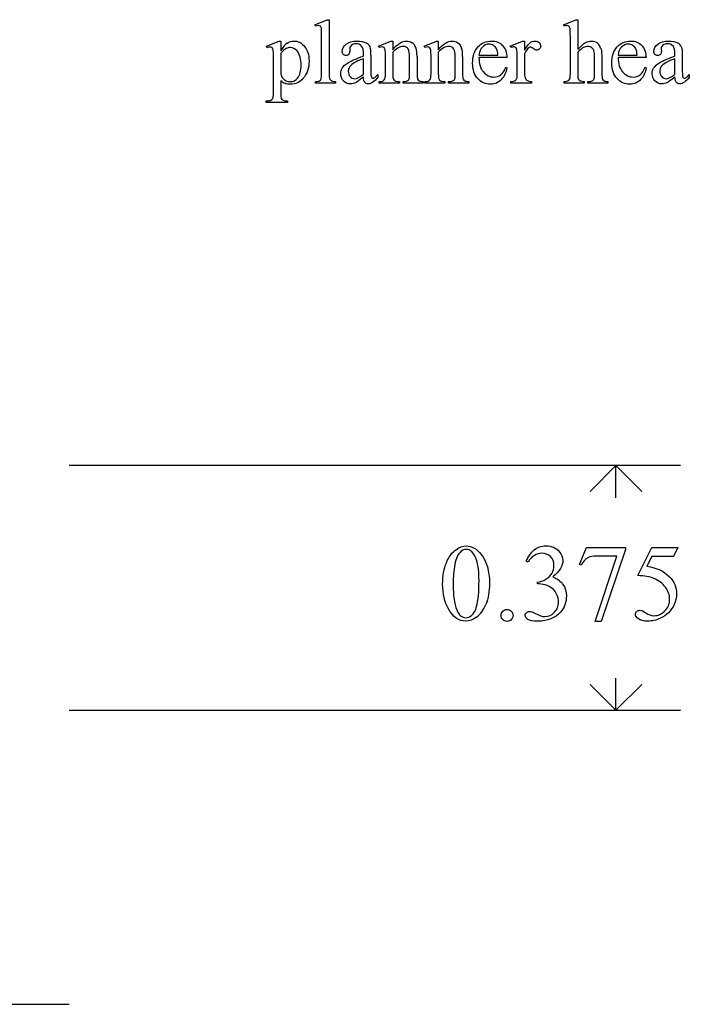
# Model space of a CAD drawing. Units: inches. Extents: x 0 to 8.93, y 0 to 3.75.
# Drawn here: x 4.11 to 5.14, y 1.55 to 3.06 of the extents above; entities that cross this region are included whole.
import ezdxf

# ---------------------------------------------------------------- set-up
doc = ezdxf.new("R2010")
doc.units = ezdxf.units.IN
doc.header["$MEASUREMENT"] = 0
doc.layers.add('MMM-12 v1_0', color=7, linetype='Continuous')

msp = doc.modelspace()

# ---------------------------------------------------------------- linework, layer by layer
at = {"layer": 'MMM-12 v1_0'}
for p, q in [((4.5636, 3.0511), (4.5822, 3.0588)), ((4.5647, 3.0487), (4.5636, 3.0511)), ((4.5822, 3.0588), (4.5853, 3.0588)), ((4.5853, 3.0588), (4.5853, 2.9758)), ((4.9447, 3.0511), (4.9634, 3.0588)), ((4.9456, 3.0487), (4.9447, 3.0511)), ((4.9634, 3.0588), (4.9665, 3.0588)), ((4.9665, 3.0588), (4.9665, 3.013)), ((4.4893, 3.018), (4.5086, 3.0258)), ((4.5086, 3.0258), (4.5112, 3.0258)), ((4.5112, 3.0258), (4.5112, 3.0112)), ((4.5739, 2.9758), (4.5739, 3.0326)), ((4.6611, 3.0184), (4.68, 3.0261)), ((4.68, 3.0261), (4.6829, 3.0261)), ((4.6829, 3.0261), (4.6829, 3.0128)), ((4.7311, 3.0184), (4.7499, 3.0261)), ((4.7499, 3.0261), (4.7528, 3.0261)), ((4.7528, 3.0261), (4.7528, 3.0128)), ((4.8631, 3.0184), (4.882, 3.0261)), ((4.882, 3.0261), (4.8849, 3.0261)), ((4.8849, 3.0261), (4.8849, 3.012)), ((4.9552, 2.9758), (4.9552, 3.0324)), ((4.4902, 3.0158), (4.4893, 3.018)), ((4.4999, 2.9467), (4.4999, 3.0058)), ((4.5112, 3.0072), (4.5112, 2.9838)), ((4.617, 3.0143), (4.6172, 3.0103)), ((4.6381, 3.0031), (4.6381, 3.0056)), ((4.6493, 3.0046), (4.6493, 2.9834)), ((4.6622, 3.016), (4.6611, 3.0184)), ((4.6829, 3.0088), (4.6829, 2.9758)), ((4.7321, 3.016), (4.7311, 3.0184)), ((4.7528, 3.0088), (4.7528, 2.9758)), ((4.8151, 3.0046), (4.844, 3.0046)), ((4.8638, 3.016), (4.8631, 3.0184)), ((4.8849, 3.0063), (4.8849, 2.9763)), ((4.9665, 3.0089), (4.9665, 2.9758)), ((5.0286, 3.0046), (5.0575, 3.0046)), ((5.0945, 3.0143), (5.0947, 3.0103)), ((5.1156, 3.0031), (5.1156, 3.0056)), ((5.1268, 3.0046), (5.1268, 2.9834)), ((4.6381, 2.9751), (4.6381, 2.999)), ((4.6717, 2.9758), (4.6717, 2.999)), ((4.7088, 2.9758), (4.7088, 3.0014)), ((4.7201, 3.0025), (4.7201, 2.9758)), ((4.7416, 2.9758), (4.7416, 2.999)), ((4.7787, 2.9758), (4.7787, 3.0014)), ((4.79, 3.0025), (4.79, 2.9758)), ((4.8583, 3.0007), (4.8151, 3.0007)), ((4.8736, 2.9757), (4.8736, 3)), ((4.9922, 2.9758), (4.9922, 2.9979)), ((5.0035, 2.9979), (5.0035, 2.9758)), ((5.0718, 3.0007), (5.0286, 3.0007)), ((5.1156, 2.9751), (5.1156, 2.999)), ((4.6601, 2.9745), (4.6601, 2.9707)), ((4.8562, 2.9859), (4.8583, 2.9845)), ((5.0697, 2.9859), (5.0718, 2.9845)), ((5.1376, 2.9745), (5.1376, 2.9707)), ((4.5112, 2.9653), (4.5112, 2.9462)), ((4.5647, 2.9617), (4.5647, 2.9641)), ((4.5954, 2.9617), (4.5647, 2.9617)), ((4.5954, 2.9641), (4.5954, 2.9617)), ((4.6622, 2.9641), (4.6635, 2.9641)), ((4.6622, 2.9617), (4.6622, 2.9641)), ((4.6931, 2.9617), (4.6622, 2.9617)), ((4.6931, 2.9641), (4.6931, 2.9617)), ((4.6987, 2.9617), (4.6987, 2.9641)), ((4.6987, 2.9641), (4.7, 2.9641)), ((4.7296, 2.9617), (4.6987, 2.9617)), ((4.7296, 2.9641), (4.7296, 2.9617)), ((4.7321, 2.9617), (4.7321, 2.9641)), ((4.7321, 2.9641), (4.7335, 2.9641)), ((4.763, 2.9617), (4.7321, 2.9617)), ((4.763, 2.9641), (4.763, 2.9617)), ((4.7686, 2.9617), (4.7686, 2.9641)), ((4.7686, 2.9641), (4.7699, 2.9641)), ((4.7996, 2.9617), (4.7686, 2.9617)), ((4.7996, 2.9641), (4.7996, 2.9617)), ((4.8638, 2.9617), (4.8638, 2.9641)), ((4.8958, 2.9617), (4.8638, 2.9617)), ((4.8958, 2.9641), (4.8958, 2.9617)), ((4.9456, 2.9617), (4.9456, 2.9641)), ((4.9766, 2.9617), (4.9456, 2.9617)), ((4.9766, 2.9641), (4.9766, 2.9617)), ((4.9821, 2.9617), (4.9821, 2.9641)), ((4.9821, 2.9641), (4.9835, 2.9641)), ((5.0128, 2.9617), (4.9821, 2.9617)), ((5.0128, 2.9641), (5.0128, 2.9617)), ((4.489, 2.9318), (4.489, 2.9343)), ((4.489, 2.9343), (4.4907, 2.9343)), ((4.5218, 2.9318), (4.489, 2.9318)), ((4.5218, 2.9343), (4.5218, 2.9318)), ((5.124, 2.375), (4.187, 2.375)), ((5.025, 2.375), (4.9854, 2.3354)), ((5.0646, 2.3354), (5.025, 2.375)), ((5.025, 2.3258), (5.025, 2.375)), ((4.9693, 2.2233), (4.98, 2.2496)), ((4.98, 2.2496), (5.0395, 2.2496)), ((5.0395, 2.2496), (5.0395, 2.2465)), ((5.0587, 2.2064), (5.08, 2.2496)), ((5.08, 2.2496), (5.1198, 2.2496)), ((5.1198, 2.2496), (5.1134, 2.2357)), ((4.9933, 2.1362), (5.0265, 2.2362)), ((5.0265, 2.2362), (4.9959, 2.2362)), ((5.0395, 2.2465), (5.0025, 2.1362)), ((5.08, 2.2357), (5.0727, 2.2207)), ((5.1134, 2.2357), (5.08, 2.2357)), ((4.8904, 2.2271), (4.8877, 2.2284)), ((4.9717, 2.2224), (4.9693, 2.2233)), ((4.9047, 2.1936), (4.9047, 2.1961)), ((4.9073, 2.1936), (4.9047, 2.1936)), ((5.0025, 2.1362), (4.9933, 2.1362)), ((5.025, 2), (4.9854, 2.0396)), ((5.025, 2), (5.025, 2.0492)), ((5.0646, 2.0396), (5.025, 2)), ((4.187, 2), (5.124, 2)), ((3.634, 1.549), (4.187, 1.549))]:
    msp.add_line(p, q, dxfattribs=at)
for centre, major_axis, ratio, start_param, end_param in [((4.7267, 2.3969), (-0.2257, -0.6525), 0.053889, 3.051575, 3.120979), ((4.6036, -9.1251), (-0.0761, 12.1501), 0.028278, 0.018922, 0.047471), ((1.0728, -5.0093), (3.6382, 8.0338), 0.034869, 6.248059, 6.276777), ((-1.7922, -8.4293), (6.7875, 11.4532), 0.029774, 6.255434, 6.279594), ((3.5134, 1.2057), (1.6087, 1.8159), 0.071026, 6.249352, 6.300651), ((4.3317, 2.8043), (-0.166, -0.2115), 0.121914, 3.061289, 3.149452), ((3.7462, 3.7858), (0.8694, -0.7802), 0.06604, 6.281682, 6.342381), ((3.5324, -2.568), (1.1145, 5.586), 0.013323, 6.216507, 6.263423), ((0.2138, -6.4607), (-4.4901, -9.4772), 0.022199, 3.094772, 3.126195), ((2.5332, -3.3492), (2.1824, 6.3679), 0.022045, 6.21895, 6.256014), ((2.6031, -3.3492), (2.1824, 6.3679), 0.022045, 6.21895, 6.256014), ((-11.6076, -8.3724), (16.4615, 11.3887), 0.033287, 6.26016, 6.288816), ((1.5035, -5.7289), (-3.4764, -8.7455), 0.019992, 3.16364, 3.192417), ((4.1767, -2.4122), (-0.8134, -5.4251), 0.010895, 3.069056, 3.119999), ((4.2862, -0.6251), (-0.7683, -3.6399), 0.019196, 3.070872, 3.11505), ((-11.3941, -8.3724), (16.4615, 11.3887), 0.033287, 6.26016, 6.288816), ((1.5989, -3.9352), (-3.5119, -6.9551), 0.02636, 3.089435, 3.130544), ((3.2851, 8.4229), (1.2869, -5.456), 0.012824, 0.017192, 0.054315), ((5.4486, 3.9254), (-0.7948, -0.9561), 0.010484, 0.031384, 0.113366), ((2.5008, 8.6816), (2.1678, -5.7162), 0.020198, 0.013947, 0.053209), ((5.3583, 5.242), (-0.5663, -2.2753), 0.021163, 6.19836, 6.256369), ((-21.8958, 11.1692), (26.7531, -8.1891), 0.033124, 6.267811, 6.28802), ((5.7388, 4.6321), (-0.8504, -1.666), 0.045912, 6.193486, 6.248632), ((5.4828, 4.8521), (-0.4771, -1.8857), 0.023812, 6.189355, 6.252529), ((-21.6823, 11.1692), (26.7531, -8.1891), 0.033124, 6.267811, 6.28802), ((3.2899, 6.6391), (-1.2316, 3.6781), 0.034978, 3.079827, 3.113231), ((3.4124, 3.34), (1.1591, -0.3741), 0.031711, 6.185255, 6.253965), ((4.8745, 3.6447), (-0.2232, -0.6752), 0.042944, 6.202357, 6.265199), ((7.045, 6.4636), (-2.3591, -3.4983), 0.036578, 6.261861, 6.286498), ((-1.1921, 5.9509), (5.8991, -2.9844), 0.020003, 6.243667, 6.273522), ((5.7909, 3.8399), (1.069, 0.8735), 0.062773, 3.124199, 3.165697), ((5.0004, 3.3289), (-0.2446, -0.3636), 0.113586, 6.216875, 6.293295), ((1.8658, 4.4379), (2.9111, -1.4715), 0.028472, 6.226916, 6.269419), ((5.8608, 3.8399), (1.069, 0.8735), 0.062773, 3.124199, 3.165697), ((3.6009, 3.7386), (1.2715, -0.7715), 0.053719, 6.194878, 6.257167), ((3.5546, 4.6357), (1.3167, -1.6698), 0.048094, 6.278428, 6.317872), ((2.6748, 4.6238), (2.2794, -1.6566), 0.044049, 6.222652, 6.262189), ((7.5006, 3.9095), (2.5319, 0.943), 0.026149, 3.164371, 3.211687), ((3.0487, 3.9338), (1.9417, -0.9674), 0.034355, 6.214339, 6.26674), ((3.5604, 4.7281), (1.4292, -1.7625), 0.050411, 6.282241, 6.3201), ((5.2406, 3.3082), (-0.1118, -0.3388), 0.060632, 6.168997, 6.257763), ((4.8735, 5.0981), (-0.3609, -2.1607), 0.014712, 6.195329, 6.261172), ((22.1143, -33.5529), (17.3233, -35.7986), 0.019949, 3.150158, 3.171015), ((85.3789, 17.379), (80.6003, 15.2215), 0.046723, 3.125498, 3.132769), ((14.4508, -12.1072), (9.4698, -14.3401), 0.038091, 3.138442, 3.16234), ((23.3487, 29.8851), (-18.5533, -27.7502), 0.030993, 6.236862, 6.261537), ((-15.8978, 52.1943), (-20.704, 50.0546), 0.022131, 3.146602, 3.163819), ((3.6838, 2.9888), (1.2271, -0.8442), 0.012658, 6.177852, 6.248217)]:
    msp.add_ellipse(centre, major_axis=major_axis, ratio=ratio, start_param=start_param, end_param=end_param, dxfattribs=at)
for points, knots in [([(4.5719, 3.0489), (4.5712, 3.0495), (4.5703, 3.0498), (4.5692, 3.0498), (4.568, 3.0498), (4.5665, 3.0495), (4.5647, 3.0487)], [12, 12, 12, 12, 13, 13, 13, 14, 14, 14, 14]), ([(4.9531, 3.0489), (4.9524, 3.0495), (4.9514, 3.0498), (4.9503, 3.0498), (4.9493, 3.0498), (4.9478, 3.0495), (4.9456, 3.0487)], [35, 35, 35, 35, 36, 36, 36, 37, 37, 37, 37]), ([(4.5739, 3.0326), (4.5739, 3.0397), (4.5738, 3.044), (4.5731, 3.0472), (4.5726, 3.0484), (4.5719, 3.0489)], [10, 10, 10, 10, 11, 11, 12, 12, 12, 12]), ([(4.5209, 3.0228), (4.5242, 3.025), (4.5276, 3.0261), (4.5312, 3.0261), (4.5375, 3.0261), (4.5427, 3.0236), (4.5469, 3.0187)], [1, 1, 1, 1, 2, 2, 2, 3, 3, 3, 3]), ([(4.6072, 3.0055), (4.6062, 3.0067), (4.6056, 3.0083), (4.6056, 3.0104), (4.6056, 3.0143), (4.6076, 3.0179), (4.6116, 3.0212)], [16, 16, 16, 16, 17, 17, 17, 18, 18, 18, 18]), ([(4.6116, 3.0212), (4.6156, 3.0244), (4.6213, 3.0261), (4.6285, 3.0261), (4.6341, 3.0261), (4.6386, 3.0251), (4.6422, 3.0233)], [18, 18, 18, 18, 19, 19, 19, 20, 20, 20, 20]), ([(4.6351, 3.0184), (4.6331, 3.0207), (4.6302, 3.0219), (4.6265, 3.0219), (4.6236, 3.0219), (4.6213, 3.0211), (4.6196, 3.0196)], [9, 9, 9, 9, 10, 10, 10, 11, 11, 11, 11]), ([(4.6829, 3.0128), (4.6903, 3.0217), (4.6972, 3.0261), (4.7039, 3.0261), (4.7073, 3.0261), (4.7102, 3.0252), (4.7127, 3.0235)], [0, 0, 0, 0, 1, 1, 1, 2, 2, 2, 2]), ([(4.7528, 3.0128), (4.7602, 3.0217), (4.7672, 3.0261), (4.7738, 3.0261), (4.7772, 3.0261), (4.7802, 3.0252), (4.7826, 3.0235)], [0, 0, 0, 0, 1, 1, 1, 2, 2, 2, 2]), ([(4.8136, 3.0172), (4.8191, 3.0231), (4.826, 3.0261), (4.8342, 3.0261), (4.8413, 3.0261), (4.847, 3.0238), (4.8515, 3.0192)], [10, 10, 10, 10, 11, 11, 11, 12, 12, 12, 12]), ([(4.8375, 3.0191), (4.8352, 3.0206), (4.8329, 3.0213), (4.8304, 3.0213), (4.8266, 3.0213), (4.8233, 3.0198), (4.8173, 3.0139), (4.8156, 3.0099), (4.8151, 3.0046)], [2, 2, 2, 2, 3, 3, 3, 4, 4, 5, 5, 5, 5]), ([(4.8849, 3.012), (4.8901, 3.0214), (4.8955, 3.0261), (4.901, 3.0261), (4.9035, 3.0261), (4.9056, 3.0253), (4.9089, 3.0223), (4.9097, 3.0205), (4.9097, 3.0185), (4.9097, 3.0167), (4.9091, 3.0152), (4.9067, 3.0128), (4.9053, 3.0121), (4.9037, 3.0121), (4.9021, 3.0121), (4.9003, 3.0129), (4.8963, 3.0161), (4.8949, 3.0169), (4.8939, 3.0169), (4.8931, 3.0169), (4.8922, 3.0164), (4.8913, 3.0155)], [0, 0, 0, 0, 1, 1, 1, 2, 2, 3, 3, 3, 4, 4, 5, 5, 5, 6, 6, 7, 7, 7, 8, 8, 8, 8]), ([(4.9785, 3.0237), (4.9815, 3.0253), (4.9844, 3.0261), (4.9874, 3.0261), (4.991, 3.0261), (4.994, 3.0251), (4.9966, 3.0231)], [1, 1, 1, 1, 2, 2, 2, 3, 3, 3, 3]), ([(5.0271, 3.0172), (5.0326, 3.0231), (5.0395, 3.0261), (5.0478, 3.0261), (5.0548, 3.0261), (5.0605, 3.0238), (5.065, 3.0192)], [10, 10, 10, 10, 11, 11, 11, 12, 12, 12, 12]), ([(5.051, 3.0191), (5.0488, 3.0206), (5.0464, 3.0213), (5.0439, 3.0213), (5.0402, 3.0213), (5.0368, 3.0198), (5.0308, 3.0139), (5.0291, 3.0099), (5.0286, 3.0046)], [2, 2, 2, 2, 3, 3, 3, 4, 4, 5, 5, 5, 5]), ([(5.0847, 3.0055), (5.0837, 3.0067), (5.0831, 3.0083), (5.0831, 3.0104), (5.0831, 3.0143), (5.0851, 3.0179), (5.0891, 3.0212)], [16, 16, 16, 16, 17, 17, 17, 18, 18, 18, 18]), ([(5.0891, 3.0212), (5.0932, 3.0244), (5.0988, 3.0261), (5.106, 3.0261), (5.1116, 3.0261), (5.1161, 3.0251), (5.1197, 3.0233)], [18, 18, 18, 18, 19, 19, 19, 20, 20, 20, 20]), ([(5.1126, 3.0184), (5.1106, 3.0207), (5.1077, 3.0219), (5.104, 3.0219), (5.1011, 3.0219), (5.0988, 3.0211), (5.0971, 3.0196)], [9, 9, 9, 9, 10, 10, 10, 11, 11, 11, 11]), ([(4.4976, 3.016), (4.4968, 3.0165), (4.4957, 3.0168), (4.4943, 3.0168), (4.4932, 3.0168), (4.4918, 3.0165), (4.4902, 3.0158)], [22, 22, 22, 22, 23, 23, 23, 24, 24, 24, 24]), ([(4.5362, 3.0108), (4.5333, 3.0144), (4.5298, 3.0162), (4.5258, 3.0162), (4.5236, 3.0162), (4.5215, 3.0156), (4.5193, 3.0145)], [7, 7, 7, 7, 8, 8, 8, 9, 9, 9, 9]), ([(4.5369, 2.9692), (4.5406, 2.9738), (4.5425, 2.9804), (4.5425, 2.9888), (4.5425, 2.9983), (4.5404, 3.0057), (4.5362, 3.0108)], [5, 5, 5, 5, 6, 6, 6, 7, 7, 7, 7]), ([(4.5469, 3.0187), (4.552, 3.0127), (4.5546, 3.0049), (4.5546, 2.9952), (4.5546, 2.9844), (4.5515, 2.9755), (4.5453, 2.9684)], [3, 3, 3, 3, 4, 4, 4, 5, 5, 5, 5]), ([(4.6156, 3.0054), (4.6145, 3.0043), (4.6131, 3.0037), (4.6114, 3.0037), (4.6097, 3.0037), (4.6083, 3.0043), (4.6072, 3.0055)], [14, 14, 14, 14, 15, 15, 15, 16, 16, 16, 16]), ([(4.6696, 3.0161), (4.6689, 3.0167), (4.6679, 3.017), (4.6667, 3.017), (4.6655, 3.017), (4.6639, 3.0166), (4.6622, 3.016)], [32, 32, 32, 32, 33, 33, 33, 34, 34, 34, 34]), ([(4.7066, 3.0138), (4.7051, 3.0164), (4.7026, 3.0177), (4.6991, 3.0177), (4.6937, 3.0177), (4.6883, 3.0147), (4.6829, 3.0088)], [17, 17, 17, 17, 18, 18, 18, 19, 19, 19, 19]), ([(4.7395, 3.0161), (4.7388, 3.0167), (4.7378, 3.017), (4.7367, 3.017), (4.7354, 3.017), (4.7339, 3.0166), (4.7321, 3.016)], [32, 32, 32, 32, 33, 33, 33, 34, 34, 34, 34]), ([(4.7416, 2.999), (4.7416, 3.0065), (4.7414, 3.0111), (4.7407, 3.0144), (4.7402, 3.0155), (4.7395, 3.0161)], [30, 30, 30, 30, 31, 31, 32, 32, 32, 32]), ([(4.7765, 3.0138), (4.775, 3.0164), (4.7725, 3.0177), (4.769, 3.0177), (4.7636, 3.0177), (4.7582, 3.0147), (4.7528, 3.0088)], [17, 17, 17, 17, 18, 18, 18, 19, 19, 19, 19]), ([(4.8499, 2.9674), (4.8453, 2.9623), (4.8396, 2.9598), (4.8327, 2.9598), (4.8252, 2.9598), (4.8187, 2.9627), (4.808, 2.9744), (4.8054, 2.9823), (4.8054, 2.9921), (4.8054, 3.0028), (4.8081, 3.0112), (4.8136, 3.0172)], [6, 6, 6, 6, 7, 7, 7, 8, 8, 9, 9, 9, 10, 10, 10, 10]), ([(4.8716, 3.016), (4.8708, 3.0167), (4.8698, 3.017), (4.8686, 3.017), (4.8672, 3.017), (4.8656, 3.0166), (4.8638, 3.016)], [22, 22, 22, 22, 23, 23, 23, 24, 24, 24, 24]), ([(4.9877, 3.0162), (4.9862, 3.0173), (4.9843, 3.0178), (4.9821, 3.0178), (4.9799, 3.0178), (4.9776, 3.0172), (4.9752, 3.016)], [19, 19, 19, 19, 20, 20, 20, 21, 21, 21, 21]), ([(5.0635, 2.9674), (5.0589, 2.9623), (5.0531, 2.9598), (5.0462, 2.9598), (5.0387, 2.9598), (5.0323, 2.9627), (5.0216, 2.9744), (5.0189, 2.9823), (5.0189, 2.9921), (5.0189, 3.0028), (5.0216, 3.0112), (5.0271, 3.0172)], [6, 6, 6, 6, 7, 7, 7, 8, 8, 9, 9, 9, 10, 10, 10, 10]), ([(5.0947, 3.0103), (5.0947, 3.0082), (5.0941, 3.0066), (5.092, 3.0043), (5.0906, 3.0037), (5.0889, 3.0037), (5.0872, 3.0037), (5.0858, 3.0043), (5.0847, 3.0055)], [13, 13, 13, 13, 14, 14, 15, 15, 15, 16, 16, 16, 16]), ([(4.6247, 2.9932), (4.6212, 2.9912), (4.6186, 2.9891), (4.6155, 2.9847), (4.6147, 2.9823), (4.6147, 2.9797), (4.6147, 2.9764), (4.6157, 2.9737), (4.6176, 2.9715)], [1, 1, 1, 1, 2, 2, 3, 3, 3, 4, 4, 4, 4]), ([(5.1023, 2.9932), (5.0987, 2.9912), (5.0961, 2.9891), (5.093, 2.9847), (5.0922, 2.9823), (5.0922, 2.9797), (5.0922, 2.9764), (5.0932, 2.9737), (5.0952, 2.9715)], [1, 1, 1, 1, 2, 2, 3, 3, 3, 4, 4, 4, 4]), ([(4.5853, 2.9758), (4.5853, 2.9719), (4.5856, 2.9693), (4.5867, 2.9668), (4.5876, 2.9658), (4.5888, 2.9651)], [0, 0, 0, 0, 1, 1, 2, 2, 2, 2]), ([(4.626, 2.9621), (4.6235, 2.9609), (4.6209, 2.9604), (4.6181, 2.9604), (4.6138, 2.9604), (4.6102, 2.9619), (4.6046, 2.9678), (4.6032, 2.9717), (4.6032, 2.9765), (4.6032, 2.9795), (4.6039, 2.9822), (4.6053, 2.9844)], [1, 1, 1, 1, 2, 2, 2, 3, 3, 4, 4, 4, 5, 5, 5, 5]), ([(4.6176, 2.9715), (4.6196, 2.9694), (4.6219, 2.9683), (4.6244, 2.9683), (4.6279, 2.9683), (4.6324, 2.9706), (4.6381, 2.9751)], [4, 4, 4, 4, 5, 5, 5, 6, 6, 6, 6]), ([(4.7335, 2.9641), (4.7366, 2.9641), (4.7388, 2.9649), (4.741, 2.9682), (4.7416, 2.9713), (4.7416, 2.9758)], [27, 27, 27, 27, 28, 28, 29, 29, 29, 29]), ([(4.8218, 2.9788), (4.8264, 2.9735), (4.8317, 2.9709), (4.8379, 2.9709), (4.842, 2.9709), (4.8455, 2.972), (4.8485, 2.9743)], [1, 1, 1, 1, 2, 2, 2, 3, 3, 3, 3]), ([(4.9522, 2.9654), (4.9531, 2.9659), (4.9538, 2.9668), (4.9549, 2.9693), (4.9552, 2.9719), (4.9552, 2.9758)], [30, 30, 30, 30, 31, 31, 32, 32, 32, 32]), ([(4.9665, 2.9758), (4.9665, 2.9715), (4.9667, 2.9689), (4.9677, 2.9668), (4.9686, 2.9659), (4.9699, 2.9652)], [23, 23, 23, 23, 24, 24, 25, 25, 25, 25]), ([(5.0353, 2.9788), (5.0399, 2.9735), (5.0452, 2.9709), (5.0514, 2.9709), (5.0555, 2.9709), (5.059, 2.972), (5.0621, 2.9743)], [1, 1, 1, 1, 2, 2, 2, 3, 3, 3, 3]), ([(5.0849, 2.9648), (5.0821, 2.9678), (5.0807, 2.9717), (5.0807, 2.9765), (5.0807, 2.9795), (5.0814, 2.9822), (5.0828, 2.9844)], [3, 3, 3, 3, 4, 4, 4, 5, 5, 5, 5]), ([(5.0952, 2.9715), (5.0971, 2.9694), (5.0994, 2.9683), (5.1019, 2.9683), (5.1054, 2.9683), (5.1099, 2.9706), (5.1156, 2.9751)], [4, 4, 4, 4, 5, 5, 5, 6, 6, 6, 6]), ([(4.5118, 2.9738), (4.5124, 2.9712), (4.514, 2.9689), (4.519, 2.9649), (4.5221, 2.9639), (4.5259, 2.9639), (4.5304, 2.9639), (4.5341, 2.9656), (4.5369, 2.9692)], [2, 2, 2, 2, 3, 3, 4, 4, 4, 5, 5, 5, 5]), ([(4.5453, 2.9684), (4.5402, 2.9627), (4.5338, 2.9598), (4.5261, 2.9598), (4.5227, 2.9598), (4.5198, 2.9602), (4.5173, 2.9612)], [5, 5, 5, 5, 6, 6, 6, 7, 7, 7, 7]), ([(4.6601, 2.9707), (4.655, 2.9639), (4.6501, 2.9604), (4.6454, 2.9604), (4.6432, 2.9604), (4.6414, 2.9612), (4.6388, 2.9643), (4.6381, 2.967), (4.6381, 2.9707)], [29, 29, 29, 29, 30, 30, 30, 31, 31, 32, 32, 32, 32]), ([(4.6508, 2.9697), (4.6513, 2.9693), (4.6519, 2.9691), (4.6526, 2.9691), (4.6533, 2.9691), (4.654, 2.9692), (4.6545, 2.9695)], [25, 25, 25, 25, 26, 26, 26, 27, 27, 27, 27]), ([(4.8862, 2.9684), (4.8868, 2.9672), (4.8878, 2.9662), (4.8908, 2.9645), (4.893, 2.9641), (4.8958, 2.9641)], [11, 11, 11, 11, 12, 12, 13, 13, 13, 13]), ([(5.1035, 2.9621), (5.101, 2.9609), (5.0984, 2.9604), (5.0956, 2.9604), (5.0913, 2.9604), (5.0877, 2.9619), (5.0849, 2.9648)], [1, 1, 1, 1, 2, 2, 2, 3, 3, 3, 3]), ([(5.1376, 2.9707), (5.1325, 2.9639), (5.1276, 2.9604), (5.1229, 2.9604), (5.1207, 2.9604), (5.1189, 2.9612), (5.1163, 2.9643), (5.1156, 2.967), (5.1156, 2.9707)], [29, 29, 29, 29, 30, 30, 30, 31, 31, 32, 32, 32, 32]), ([(5.1283, 2.9697), (5.1288, 2.9693), (5.1294, 2.9691), (5.1301, 2.9691), (5.1308, 2.9691), (5.1315, 2.9692), (5.132, 2.9695)], [25, 25, 25, 25, 26, 26, 26, 27, 27, 27, 27]), ([(4.4971, 2.9357), (4.498, 2.9362), (4.4987, 2.937), (4.4996, 2.9393), (4.4999, 2.9421), (4.4999, 2.9467)], [17, 17, 17, 17, 18, 18, 19, 19, 19, 19]), ([(4.7804, 2.2466), (4.7853, 2.2501), (4.7903, 2.2519), (4.7956, 2.2519), (4.8041, 2.2519), (4.8118, 2.2475), (4.8185, 2.2388)], [2, 2, 2, 2, 3, 3, 3, 4, 4, 4, 4]), ([(4.8877, 2.2284), (4.8909, 2.2359), (4.8949, 2.2417), (4.8997, 2.2458), (4.9045, 2.2498), (4.9106, 2.2519), (4.9178, 2.2519), (4.9267, 2.2519), (4.9335, 2.249), (4.9383, 2.2432)], [0, 0, 0, 0, 1, 1, 1, 2, 2, 2, 3, 3, 3, 3]), ([(4.7594, 2.1934), (4.7594, 2.206), (4.7613, 2.217), (4.7689, 2.2353), (4.774, 2.2421), (4.7804, 2.2466)], [0, 0, 0, 0, 1, 1, 2, 2, 2, 2]), ([(4.8036, 2.2438), (4.8014, 2.2456), (4.7987, 2.2465), (4.7955, 2.2465), (4.7918, 2.2465), (4.7885, 2.2448), (4.7856, 2.2415)], [7, 7, 7, 7, 8, 8, 8, 9, 9, 9, 9]), ([(4.8185, 2.2388), (4.827, 2.2281), (4.8312, 2.2135), (4.8312, 2.1951), (4.8312, 2.1822), (4.8294, 2.1712), (4.8257, 2.1622)], [4, 4, 4, 4, 5, 5, 5, 6, 6, 6, 6]), ([(4.9248, 2.2355), (4.9212, 2.239), (4.9169, 2.2407), (4.9116, 2.2407), (4.9032, 2.2407), (4.8961, 2.2362), (4.8904, 2.2271)], [29, 29, 29, 29, 30, 30, 30, 31, 31, 31, 31]), ([(4.9271, 2.21), (4.9291, 2.2136), (4.9301, 2.2176), (4.9301, 2.2219), (4.9301, 2.2275), (4.9283, 2.2321), (4.9248, 2.2355)], [27, 27, 27, 27, 28, 28, 28, 29, 29, 29, 29]), ([(4.9383, 2.2432), (4.9419, 2.2389), (4.9437, 2.2343), (4.9437, 2.2293), (4.9437, 2.2213), (4.9386, 2.2129), (4.9284, 2.2043)], [3, 3, 3, 3, 4, 4, 4, 5, 5, 5, 5]), ([(4.8114, 2.159), (4.8139, 2.1684), (4.8152, 2.1816), (4.8152, 2.1987), (4.8152, 2.2114), (4.8139, 2.2219), (4.8112, 2.2304)], [4, 4, 4, 4, 5, 5, 5, 6, 6, 6, 6]), ([(5.1071, 2.2046), (5.1144, 2.1972), (5.118, 2.1884), (5.118, 2.1784), (5.118, 2.1725), (5.1168, 2.1671), (5.1145, 2.1622)], [1, 1, 1, 1, 2, 2, 2, 3, 3, 3, 3]), ([(4.9284, 2.2043), (4.9352, 2.2016), (4.9404, 2.1978), (4.9474, 2.1878), (4.9491, 2.182), (4.9491, 2.1753), (4.9491, 2.1656), (4.9461, 2.1573), (4.94, 2.1503)], [5, 5, 5, 5, 6, 6, 7, 7, 7, 8, 8, 8, 8]), ([(4.9098, 2.1445), (4.9118, 2.1439), (4.914, 2.1436), (4.9163, 2.1436), (4.9219, 2.1436), (4.9267, 2.1458), (4.9308, 2.1501), (4.935, 2.1544), (4.937, 2.1595), (4.937, 2.1654), (4.937, 2.1697), (4.9361, 2.174), (4.9342, 2.178)], [16, 16, 16, 16, 17, 17, 17, 18, 18, 18, 19, 19, 19, 20, 20, 20, 20]), ([(5.0708, 2.1492), (5.0749, 2.1464), (5.0791, 2.1449), (5.0833, 2.1449), (5.0897, 2.1449), (5.0953, 2.1474), (5.1001, 2.1522), (5.105, 2.157), (5.1074, 2.1629), (5.1074, 2.1699), (5.1074, 2.1766), (5.1052, 2.1828), (5.1009, 2.1887)], [12, 12, 12, 12, 13, 13, 13, 14, 14, 14, 15, 15, 15, 16, 16, 16, 16]), ([(5.1145, 2.1622), (5.1121, 2.1572), (5.1091, 2.1529), (5.1019, 2.146), (5.0979, 2.1431), (5.0934, 2.141)], [3, 3, 3, 3, 4, 4, 5, 5, 5, 5]), ([(4.8114, 2.1426), (4.8057, 2.1385), (4.8001, 2.1365), (4.7948, 2.1365), (4.7842, 2.1365), (4.7754, 2.1428), (4.7683, 2.1553)], [7, 7, 7, 7, 8, 8, 8, 9, 9, 9, 9]), ([(4.7811, 2.1539), (4.7842, 2.1457), (4.7888, 2.1417), (4.795, 2.1417), (4.798, 2.1417), (4.801, 2.143), (4.8042, 2.1456)], [1, 1, 1, 1, 2, 2, 2, 3, 3, 3, 3]), ([(4.8582, 2.1544), (4.8608, 2.1544), (4.8629, 2.1535), (4.8664, 2.1499), (4.8673, 2.1478), (4.8673, 2.1428), (4.8664, 2.1406), (4.8646, 2.1388), (4.8629, 2.1371), (4.8607, 2.1362), (4.8557, 2.1362), (4.8535, 2.1371), (4.8518, 2.1388), (4.85, 2.1406), (4.8491, 2.1428), (4.8491, 2.1453), (4.8491, 2.1478), (4.85, 2.15), (4.8518, 2.1517)], [0, 0, 0, 0, 1, 1, 2, 2, 3, 3, 3, 4, 4, 5, 5, 5, 6, 6, 6, 7, 7, 7, 7]), ([(4.94, 2.1503), (4.932, 2.1411), (4.9204, 2.1365), (4.9053, 2.1365), (4.8978, 2.1365), (4.8927, 2.1374), (4.8873, 2.1411), (4.886, 2.1431), (4.886, 2.1453), (4.886, 2.1469), (4.8866, 2.1483), (4.8879, 2.1495)], [8, 8, 8, 8, 9, 9, 9, 10, 10, 11, 11, 11, 12, 12, 12, 12]), ([(4.8879, 2.1495), (4.8892, 2.1507), (4.8907, 2.1513), (4.8925, 2.1513), (4.8939, 2.1513), (4.8953, 2.151), (4.8967, 2.1506)], [12, 12, 12, 12, 13, 13, 13, 14, 14, 14, 14]), ([(5.0596, 2.1399), (5.0565, 2.1422), (5.055, 2.1447), (5.055, 2.1474), (5.055, 2.1489), (5.0556, 2.1503), (5.0569, 2.1515)], [7, 7, 7, 7, 8, 8, 8, 9, 9, 9, 9]), ([(5.0569, 2.1515), (5.0582, 2.1526), (5.0597, 2.1532), (5.0617, 2.1532), (5.0631, 2.1532), (5.0643, 2.153), (5.0664, 2.1521), (5.0683, 2.151), (5.0708, 2.1492)], [9, 9, 9, 9, 10, 10, 10, 11, 11, 12, 12, 12, 12]), ([(5.0934, 2.141), (5.0872, 2.138), (5.0807, 2.1365), (5.0741, 2.1365), (5.0674, 2.1365), (5.0626, 2.1376), (5.0596, 2.1399)], [5, 5, 5, 5, 6, 6, 6, 7, 7, 7, 7])]:
    msp.add_open_spline(points, degree=3, knots=knots, dxfattribs=at)
for points in [[(4.9552, 3.0324), (4.9552, 3.0396), (4.955, 3.044), (4.9547, 3.0456)], [(4.6196, 3.0196), (4.6179, 3.018), (4.617, 3.0163), (4.617, 3.0143)], [(4.6422, 3.0233), (4.6448, 3.0219), (4.6468, 3.0197), (4.6481, 3.0166)], [(4.7826, 3.0235), (4.7851, 3.0218), (4.787, 3.019), (4.7885, 3.0151)], [(4.9665, 3.013), (4.9716, 3.0186), (4.9756, 3.0221), (4.9785, 3.0237)], [(5.0971, 3.0196), (5.0954, 3.018), (5.0945, 3.0163), (5.0945, 3.0143)], [(4.4999, 3.0058), (4.4999, 3.0098), (4.4997, 3.0124), (4.4993, 3.0135)], [(4.5193, 3.0145), (4.5177, 3.0137), (4.515, 3.0113), (4.5112, 3.0072)], [(4.6381, 3.0056), (4.6381, 3.0118), (4.6371, 3.0161), (4.6351, 3.0184)], [(4.6711, 3.0128), (4.6708, 3.0144), (4.6703, 3.0155), (4.6696, 3.0161)], [(4.6717, 2.999), (4.6717, 3.0065), (4.6715, 3.0111), (4.6711, 3.0128)], [(4.7787, 3.0014), (4.7787, 3.0071), (4.778, 3.0112), (4.7765, 3.0138)], [(4.8426, 3.0131), (4.8414, 3.0156), (4.8397, 3.0176), (4.8375, 3.0191)], [(4.844, 3.0046), (4.8438, 3.0086), (4.8433, 3.0115), (4.8426, 3.0131)], [(4.8732, 3.013), (4.8729, 3.0144), (4.8724, 3.0154), (4.8716, 3.016)], [(4.8736, 3), (4.8736, 3.0073), (4.8735, 3.0116), (4.8732, 3.013)], [(4.8913, 3.0155), (4.8892, 3.0136), (4.8871, 3.0105), (4.8849, 3.0063)], [(4.9911, 3.0114), (4.9904, 3.0135), (4.9893, 3.0151), (4.9877, 3.0162)], [(5.0022, 3.0139), (5.0031, 3.011), (5.0035, 3.0057), (5.0035, 2.9979)], [(5.0561, 3.0131), (5.055, 3.0156), (5.0533, 3.0176), (5.051, 3.0191)], [(5.1256, 3.0166), (5.1264, 3.0147), (5.1268, 3.0107), (5.1268, 3.0046)], [(4.6053, 2.9844), (4.6072, 2.9875), (4.6104, 2.9904), (4.615, 2.9932)], [(4.615, 2.9932), (4.6196, 2.9959), (4.6273, 2.9992), (4.6381, 3.0031)], [(4.6381, 2.999), (4.6312, 2.9962), (4.6268, 2.9943), (4.6247, 2.9932)], [(4.8151, 3.0007), (4.815, 2.9914), (4.8173, 2.9841), (4.8218, 2.9788)], [(5.0286, 3.0007), (5.0285, 2.9914), (5.0308, 2.9841), (5.0353, 2.9788)], [(5.0828, 2.9844), (5.0847, 2.9875), (5.0879, 2.9904), (5.0925, 2.9932)], [(5.0925, 2.9932), (5.0971, 2.9959), (5.1048, 2.9992), (5.1156, 3.0031)], [(5.1156, 2.999), (5.1087, 2.9962), (5.1043, 2.9943), (5.1023, 2.9932)], [(4.5112, 2.9838), (4.5112, 2.9787), (4.5114, 2.9754), (4.5118, 2.9738)], [(4.6493, 2.9834), (4.6493, 2.9774), (4.6494, 2.9738), (4.6497, 2.9724)], [(4.6829, 2.9758), (4.6829, 2.9716), (4.6832, 2.969), (4.6837, 2.968)], [(4.7085, 2.9694), (4.7087, 2.9701), (4.7088, 2.9722), (4.7088, 2.9758)], [(4.7201, 2.9758), (4.7201, 2.9719), (4.7204, 2.9692), (4.721, 2.9678)], [(4.7528, 2.9758), (4.7528, 2.9716), (4.7531, 2.969), (4.7536, 2.968)], [(4.7785, 2.9694), (4.7786, 2.9701), (4.7787, 2.9722), (4.7787, 2.9758)], [(4.8485, 2.9743), (4.8516, 2.9765), (4.8541, 2.9804), (4.8562, 2.9859)], [(4.8733, 2.9691), (4.8735, 2.9699), (4.8736, 2.9721), (4.8736, 2.9757)], [(4.992, 2.9694), (4.9921, 2.9701), (4.9922, 2.9723), (4.9922, 2.9758)], [(5.0621, 2.9743), (5.0651, 2.9765), (5.0676, 2.9804), (5.0697, 2.9859)], [(5.1268, 2.9834), (5.1268, 2.9774), (5.127, 2.9738), (5.1272, 2.9724)], [(5.132, 2.9695), (5.133, 2.9701), (5.1348, 2.9718), (5.1376, 2.9745)], [(4.5706, 2.965), (4.5716, 2.9656), (4.5725, 2.9666), (4.5731, 2.968)], [(4.5888, 2.9651), (4.5899, 2.9645), (4.5922, 2.9641), (4.5954, 2.9641)], [(4.6381, 2.9707), (4.6316, 2.9657), (4.6276, 2.9629), (4.626, 2.9621)], [(4.6635, 2.9641), (4.6667, 2.9641), (4.6689, 2.9649), (4.67, 2.9666)], [(4.6863, 2.9651), (4.6874, 2.9644), (4.6897, 2.9641), (4.6931, 2.9641)], [(4.7061, 2.9655), (4.7073, 2.9664), (4.7081, 2.9677), (4.7085, 2.9694)], [(4.7235, 2.9651), (4.7246, 2.9645), (4.7266, 2.9641), (4.7296, 2.9641)], [(4.7562, 2.9651), (4.7573, 2.9644), (4.7596, 2.9641), (4.763, 2.9641)], [(4.776, 2.9655), (4.7772, 2.9664), (4.778, 2.9677), (4.7785, 2.9694)], [(4.7934, 2.9651), (4.7945, 2.9645), (4.7965, 2.9641), (4.7996, 2.9641)], [(5.0045, 2.9677), (5.0049, 2.9666), (5.0057, 2.9657), (5.0068, 2.9651)], [(5.0068, 2.9651), (5.0079, 2.9645), (5.0099, 2.9641), (5.0128, 2.9641)], [(5.1156, 2.9707), (5.1092, 2.9657), (5.1051, 2.9629), (5.1035, 2.9621)], [(4.4907, 2.9343), (4.4932, 2.9343), (4.4953, 2.9347), (4.4971, 2.9357)], [(4.512, 2.9381), (4.5125, 2.9369), (4.5134, 2.936), (4.5147, 2.9353)], [(4.5147, 2.9353), (4.516, 2.9346), (4.5184, 2.9343), (4.5218, 2.9343)], [(4.8112, 2.2304), (4.8093, 2.2367), (4.8067, 2.2411), (4.8036, 2.2438)], [(4.9959, 2.2362), (4.9898, 2.2362), (4.9854, 2.2355), (4.9827, 2.234)], [(5.0727, 2.2207), (5.0872, 2.2186), (5.0987, 2.2132), (5.1071, 2.2046)], [(4.9176, 2.2007), (4.922, 2.2033), (4.9251, 2.2064), (4.9271, 2.21)], [(5.083, 2.2021), (5.0771, 2.2046), (5.069, 2.206), (5.0587, 2.2064)], [(4.7683, 2.1553), (4.7624, 2.1658), (4.7594, 2.1785), (4.7594, 2.1934)], [(4.9047, 2.1961), (4.909, 2.1966), (4.9133, 2.1982), (4.9176, 2.2007)], [(4.9198, 2.191), (4.9157, 2.1927), (4.9115, 2.1936), (4.9073, 2.1936)], [(4.9295, 2.185), (4.9271, 2.1872), (4.9239, 2.1892), (4.9198, 2.191)], [(5.1009, 2.1887), (5.0966, 2.1945), (5.0906, 2.199), (5.083, 2.2021)], [(4.9342, 2.178), (4.9327, 2.1811), (4.9312, 2.1834), (4.9295, 2.185)], [(4.8042, 2.1456), (4.8074, 2.1483), (4.8098, 2.1527), (4.8114, 2.159)], [(4.8518, 2.1517), (4.8535, 2.1535), (4.8557, 2.1544), (4.8582, 2.1544)], [(4.8967, 2.1506), (4.8976, 2.1503), (4.8997, 2.1493), (4.903, 2.1476)]]:
    msp.add_open_spline(points, degree=3, dxfattribs=at)

doc.saveas('drawing.dxf')
